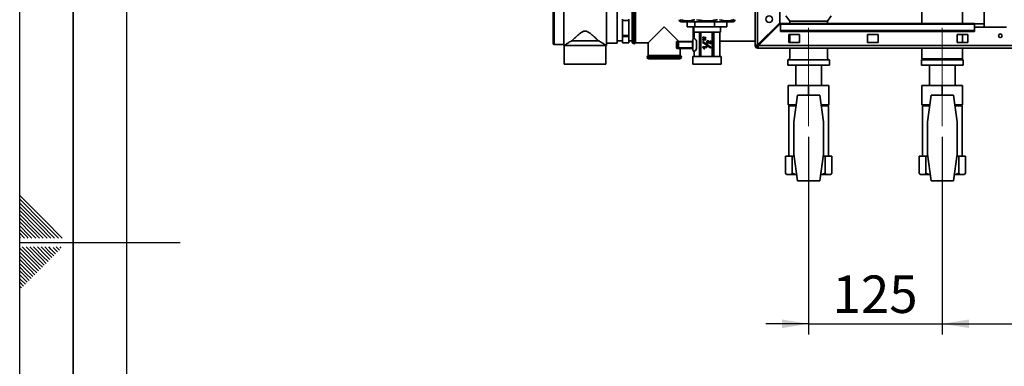
# Paper-space layout 'Blatt2' of a CAD drawing. Units: millimetres. Extents: x 0 to 4227, y 0 to 2970.
# Drawn here: x 0 to 921, y 1369 to 1693 of the extents above; entities that cross this region are included whole.
import ezdxf

# ---------------------------------------------------------------- set-up
doc = ezdxf.new("R2010")
doc.units = ezdxf.units.MM
doc.linetypes.add('CENTERX2', pattern=[20.32, 12.7, -2.54, 2.54, -2.54])
for name, color, linetype in [('1', 7, 'Continuous'), ('61', 7, 'Continuous'), ('62', 7, 'Continuous')]:
    doc.layers.add(name, color=color, linetype=linetype)
doc.styles.add('SLDTEXTSTYLE1', font='TXT', dxfattribs={"width": 0.605})
doc.dimstyles.new('SLDDIMSTYLE1', dxfattribs={"dimtxt": 35, "dimasz": 25, "dimexe": 0, "dimexo": 0.0625, "dimgap": 8.75, "dimtad": 1, "dimdec": 1, "dimrnd": 1e-09, "dimzin": 12, "dimdsep": 46, "dimtxsty": 'SLDTEXTSTYLE1', "dimsah": 1, "dimcen": 0.09, "dimadec": 0, "dimazin": 3, "dimtfac": 1, "dimtdec": 1, "dimtofl": 0, "dimtmove": 0, "dimatfit": 3, "dimfxl": 1, "dimfrac": 2, "dimtolj": 1, "dimtzin": 12, "dimarcsym": 0})
doc.dimstyles.new('SLDDIMSTYLE2', dxfattribs={"dimtxt": 35, "dimasz": 25, "dimexe": 0, "dimexo": 0.0625, "dimgap": 8.75, "dimtad": 1, "dimdec": 1, "dimrnd": 1e-09, "dimzin": 12, "dimdsep": 46, "dimtxsty": 'SLDTEXTSTYLE1', "dimsah": 1, "dimcen": 0.09, "dimadec": 0, "dimazin": 3, "dimtfac": 1, "dimtdec": 1, "dimtmove": 0, "dimatfit": 0, "dimfxl": 1, "dimfrac": 2, "dimtolj": 1, "dimtzin": 12, "dimarcsym": 0})

# ---------------------------------------------------------------- blocks, each defined once
blk = doc.blocks.new('_D_9')
at = {"layer": '1', "ltscale": 10}
for p, q in [((737.8, 1583.71), (737.8, 1399.07)), ((862.8, 1583.71), (862.8, 1399.07)), ((737.8, 1409.07), (697.8, 1409.07)), ((737.8, 1409.07), (862.8, 1409.07)), ((862.8, 1409.07), (902.8, 1409.07))]:
    blk.add_line(p, q, dxfattribs=at)
for points in [[(737.8, 1409.07), (712.8, 1413.07), (712.8, 1405.07)], [(862.8, 1409.07), (887.8, 1405.07), (887.8, 1413.07)]]:
    blk.add_solid(points, dxfattribs=at)
at = {"layer": '1', "ltscale": 10, "insert": (760.2, 1454.18), "char_height": 35, "attachment_point": 1, "style": 'SLDTEXTSTYLE1'}
blk.add_mtext('125', dxfattribs=at)
blk = doc.blocks.new('_D_10')
at = {"layer": '1', "ltscale": 10}
for p, q in [((862.8, 1583.71), (862.8, 1399.07)), ((1662.8, 1477.61), (1662.8, 1399.07)), ((862.8, 1409.07), (1662.8, 1409.07))]:
    blk.add_line(p, q, dxfattribs=at)
for points in [[(862.8, 1409.07), (887.8, 1405.07), (887.8, 1413.07)], [(1662.8, 1409.07), (1637.8, 1413.07), (1637.8, 1405.07)]]:
    blk.add_solid(points, dxfattribs=at)
at = {"layer": '1', "ltscale": 10, "insert": (1222.7, 1454.18), "char_height": 35, "attachment_point": 1, "style": 'SLDTEXTSTYLE1'}
blk.add_mtext('800', dxfattribs=at)

psp = doc.layouts.new('Blatt2')

# ---------------------------------------------------------------- linework, layer by layer
at = {"color": 7, "linetype": 'Continuous', "lineweight": 35, "ltscale": 10}
for p, q in [((902.05, 2447.11), (902.05, 1686.11)), ((687.8, 1668.91), (687.8, 1781.61)), ((690.1, 1669.62), (690.1, 1781.61)), ((710.8, 1690.32), (710.8, 1781.61)), ((843.8, 1706.61), (843.8, 1689.61)), ((881.8, 1689.61), (881.8, 1706.61)), ((498.77, 1686.61), (498.77, 1700.64)), ((508.77, 1669.11), (508.77, 1700.61)), ((548.77, 1669.11), (548.77, 1700.61)), ((558.77, 1671.11), (558.77, 1700.61)), ((572.8, 1672.11), (572.8, 1700.61)), ((575.8, 1671.61), (575.8, 1700.61)), ((716.6, 1696.61), (720.25, 1691.61)), ((755.35, 1691.61), (759, 1696.61)), ((498.77, 1671.11), (498.77, 1686.61)), ((563.8, 1692.44), (563.8, 1693.54)), ((563.8, 1692.44), (569.8, 1692.44)), ((563.8, 1678.31), (563.8, 1692.44)), ((569.8, 1692.44), (569.8, 1693.54)), ((569.8, 1692.44), (569.8, 1678.31)), ((602.8, 1686.61), (587.8, 1671.61)), ((616.55, 1672.86), (602.8, 1686.61)), ((616.74, 1692.13), (618.51, 1691.11)), ((618.51, 1691.11), (620.35, 1691.11)), ((620.35, 1691.11), (667.09, 1691.11)), ((624.3, 1691.11), (624.3, 1686.61)), ((631.37, 1686.61), (624.3, 1686.61)), ((629.8, 1686.61), (629.8, 1675.6)), ((630.3, 1686.61), (630.3, 1681.61)), ((631.37, 1691.11), (631.37, 1686.61)), ((631.37, 1686.61), (649.76, 1686.61)), ((649.76, 1691.11), (649.76, 1686.61)), ((661.3, 1686.61), (649.76, 1686.61)), ((655.3, 1681.61), (655.3, 1686.61)), ((661.3, 1686.61), (661.3, 1691.11)), ((667.09, 1691.11), (668.86, 1692.13)), ((710.8, 1690.32), (690.1, 1669.62)), ((690.81, 1668.91), (711.51, 1689.61)), ((892.8, 1689.61), (711.51, 1689.61)), ((711.51, 1688.93), (711.51, 1689.61)), ((711.51, 1688.93), (892.8, 1688.93)), ((711.51, 1688.93), (711.51, 1683.14)), ((720.25, 1691.61), (720.25, 1689.61)), ((737.8, 1691.61), (720.25, 1691.61)), ((755.35, 1691.61), (737.8, 1691.61)), ((755.35, 1689.61), (755.35, 1691.61)), ((892.8, 1688.93), (892.8, 1689.61)), ((902.05, 1689.11), (892.8, 1689.11)), ((892.8, 1688.93), (892.8, 1683.14)), ((922.8, 1686.11), (892.8, 1686.11)), ((569.8, 1678.31), (563.8, 1678.31)), ((563.8, 1677.32), (563.8, 1678.31)), ((563.8, 1677.32), (569.8, 1677.32)), ((563.8, 1671.38), (563.8, 1677.32)), ((569.8, 1677.32), (569.8, 1678.31)), ((569.8, 1677.32), (569.8, 1671.38)), ((630.3, 1681.61), (655.3, 1681.61)), ((630.8, 1681.61), (630.8, 1675.45)), ((630.8, 1675.56), (630.8, 1681.61)), ((635.71, 1681.61), (635.71, 1658.61)), ((636.99, 1658.61), (636.99, 1681.61)), ((638.96, 1676.68), (640.15, 1676.68)), ((638.96, 1675.76), (638.96, 1676.68)), ((638.96, 1675.76), (638.96, 1676.68)), ((640.15, 1676.68), (641.53, 1676.46)), ((641.53, 1675.98), (640.15, 1675.76)), ((641.53, 1676.46), (641.53, 1675.98)), ((647.64, 1681.61), (647.64, 1658.61)), ((648.98, 1658.61), (648.98, 1681.61)), ((654.73, 1681.61), (654.73, 1658.61)), ((654.8, 1658.61), (654.8, 1681.61)), ((711.51, 1683.14), (892.8, 1683.14)), ((711.51, 1683.14), (711.51, 1682.08)), ((711.51, 1682.08), (892.8, 1682.08)), ((729.3, 1679.36), (719.3, 1679.36)), ((719.3, 1679.36), (719.3, 1671.86)), ((720.25, 1679.36), (720.25, 1671.86)), ((729.3, 1671.86), (729.3, 1679.36)), ((792.8, 1679.36), (792.8, 1671.86)), ((802.8, 1679.36), (792.8, 1679.36)), ((802.8, 1671.86), (802.8, 1679.36)), ((886.8, 1679.36), (876.8, 1679.36)), ((876.8, 1679.36), (876.8, 1671.86)), ((881.8, 1671.86), (881.8, 1679.36)), ((886.8, 1671.86), (886.8, 1679.36)), ((892.8, 1683.14), (892.8, 1682.08)), ((499.77, 1670.11), (508.77, 1670.11)), ((508.77, 1669.11), (509.27, 1669.11)), ((509.27, 1669.11), (509.27, 1651.61)), ((509.27, 1669.11), (548.27, 1669.11)), ((516.27, 1673.44), (541.27, 1673.44)), ((548.27, 1651.61), (548.27, 1669.11)), ((548.27, 1669.11), (548.77, 1669.11)), ((548.77, 1671.11), (558.77, 1671.11)), ((558.77, 1673.36), (563.8, 1673.36)), ((569.8, 1671.38), (563.8, 1671.38)), ((569.8, 1673.36), (572.8, 1673.36)), ((574.3, 1670.61), (574.39, 1670.61)), ((575.8, 1671.61), (587.8, 1671.61)), ((587.8, 1671.61), (587.8, 1659.61)), ((614.18, 1672.36), (614.18, 1666.86)), ((615.61, 1672.36), (614.18, 1672.36)), ((614.18, 1672.36), (614.18, 1666.86)), ((614.18, 1666.86), (615.61, 1666.86)), ((614.68, 1672.86), (616.11, 1672.86)), ((615.24, 1672.11), (614.83, 1672.11)), ((614.83, 1667.11), (615.24, 1667.11)), ((616.17, 1672.36), (615.61, 1672.36)), ((615.61, 1666.86), (615.61, 1672.36)), ((615.61, 1666.86), (616.17, 1666.86)), ((616.11, 1672.86), (629.54, 1672.86)), ((629.1, 1672.36), (616.17, 1672.36)), ((616.17, 1672.36), (616.17, 1666.86)), ((616.17, 1666.86), (629.1, 1666.86)), ((629.1, 1666.86), (629.1, 1672.36)), ((629.58, 1672.86), (629.54, 1672.86)), ((629.54, 1672.85), (629.54, 1666.37)), ((630.8, 1675.61), (629.81, 1675.61)), ((630.8, 1675.56), (630.81, 1675.57)), ((632.99, 1666.11), (632.99, 1673.11)), ((638.86, 1672.68), (646.23, 1667.33)), ((638.86, 1671.79), (638.86, 1672.68)), ((646.23, 1666.45), (638.86, 1671.79)), ((638.87, 1671.79), (638.86, 1671.79)), ((638.86, 1667.83), (642.55, 1667.83)), ((638.86, 1667.21), (638.86, 1667.83)), ((638.87, 1667.21), (638.86, 1667.21)), ((638.87, 1671.79), (638.87, 1672.68)), ((646.23, 1666.45), (638.87, 1671.79)), ((638.87, 1667.21), (638.87, 1667.83)), ((640.15, 1675.76), (638.96, 1675.76)), ((638.96, 1674.93), (640.15, 1674.93)), ((638.96, 1674), (638.96, 1674.93)), ((638.96, 1674), (638.96, 1674.93)), ((640.15, 1674), (638.96, 1674)), ((642.55, 1667), (639.85, 1667)), ((640.15, 1674.93), (641.53, 1674.72)), ((641.53, 1674.23), (640.15, 1674)), ((641.53, 1674.72), (641.53, 1674.23)), ((642.46, 1672.05), (642.46, 1672.05)), ((642.55, 1667.83), (642.55, 1667)), ((643.56, 1671.33), (643.49, 1670.59)), ((643.55, 1672.62), (643.55, 1672.62)), ((643.97, 1672.45), (643.97, 1672.45)), ((645.58, 1670.73), (645.58, 1670.73)), ((645.59, 1673.45), (646.14, 1673.45)), ((645.59, 1671.64), (645.59, 1673.45)), ((645.59, 1671.64), (645.59, 1673.45)), ((645.59, 1671.64), (645.59, 1671.64)), ((646.14, 1673.45), (646.14, 1670.5)), ((646.23, 1667.33), (646.23, 1666.45)), ((654.8, 1673.16), (687.8, 1673.16)), ((689.3, 1668.91), (687.8, 1668.91)), ((690.1, 1668.11), (690.1, 1666.61)), ((1235.5, 1666.61), (690.1, 1666.61)), ((1234.79, 1668.91), (690.81, 1668.91)), ((719.3, 1671.86), (729.3, 1671.86)), ((720.25, 1666.61), (720.25, 1657.01)), ((755.35, 1657.01), (755.35, 1666.61)), ((792.8, 1671.86), (802.8, 1671.86)), ((843.8, 1666.61), (843.8, 1656.61)), ((876.8, 1671.86), (886.8, 1671.86)), ((881.8, 1656.61), (881.8, 1666.61)), ((586.8, 1658.19), (586.8, 1658.11)), ((602.8, 1659.61), (587.8, 1659.61)), ((617.8, 1659.61), (602.8, 1659.61)), ((616.11, 1666.36), (614.68, 1666.36)), ((629.54, 1666.36), (616.11, 1666.36)), ((617.8, 1659.61), (617.8, 1666.36)), ((618.8, 1658.11), (618.8, 1658.19)), ((629.58, 1666.36), (629.54, 1666.36)), ((629.58, 1658.61), (629.58, 1651.61)), ((629.58, 1658.61), (656.02, 1658.61)), ((629.81, 1663.61), (630.8, 1663.61)), ((630.8, 1663.66), (630.8, 1658.61)), ((630.8, 1658.61), (630.8, 1663.66)), ((630.81, 1663.66), (630.8, 1663.66)), ((640.61, 1665.89), (639.78, 1665.89)), ((656.02, 1651.61), (656.02, 1658.61)), ((509.27, 1651.61), (548.27, 1651.61)), ((602.8, 1656.61), (588.3, 1656.61)), ((617.3, 1656.61), (602.8, 1656.61)), ((629.58, 1651.61), (656.02, 1651.61)), ((718.3, 1655.61), (718.3, 1650.61)), ((757.3, 1655.61), (718.3, 1655.61)), ((757.3, 1650.61), (718.3, 1650.61)), ((725.8, 1650.61), (725.8, 1631.71)), ((749.8, 1631.71), (749.8, 1650.61)), ((757.3, 1650.61), (757.3, 1655.61)), ((843.3, 1655.61), (843.3, 1650.61)), ((882.3, 1655.61), (843.3, 1655.61)), ((882.3, 1650.61), (843.3, 1650.61)), ((843.8, 1656.61), (881.8, 1656.61)), ((850.8, 1650.61), (850.8, 1631.71)), ((874.8, 1631.71), (874.8, 1650.61)), ((882.3, 1650.61), (882.3, 1655.61)), ((718.8, 1613.71), (718.8, 1631.71)), ((718.8, 1631.71), (737.8, 1631.71)), ((737.8, 1622.61), (737.8, 1631.71)), ((737.8, 1631.71), (756.8, 1631.71)), ((756.8, 1613.71), (756.8, 1631.71)), ((843.8, 1613.71), (843.8, 1631.71)), ((843.8, 1631.71), (862.8, 1631.71)), ((862.8, 1622.61), (862.8, 1631.71)), ((862.8, 1631.71), (881.8, 1631.71)), ((881.8, 1613.71), (881.8, 1631.71)), ((727.31, 1622.61), (723.8, 1597.61)), ((748.29, 1622.61), (727.31, 1622.61)), ((751.8, 1597.61), (748.29, 1622.61)), ((852.31, 1622.61), (848.8, 1597.61)), ((873.29, 1622.61), (852.31, 1622.61)), ((876.8, 1597.61), (873.29, 1622.61)), ((726.06, 1613.71), (718.8, 1613.71)), ((719.3, 1612.61), (719.3, 1565.61)), ((725.91, 1612.61), (719.3, 1612.61)), ((722.65, 1613.71), (722.65, 1612.61)), ((756.8, 1613.71), (749.54, 1613.71)), ((756.3, 1612.61), (749.69, 1612.61)), ((752.94, 1612.61), (752.94, 1613.71)), ((756.3, 1565.61), (756.3, 1612.61)), ((851.06, 1613.71), (843.8, 1613.71)), ((844.3, 1612.61), (844.3, 1565.61)), ((850.91, 1612.61), (844.3, 1612.61)), ((847.65, 1613.71), (847.65, 1612.61)), ((881.8, 1613.71), (874.54, 1613.71)), ((881.3, 1612.61), (874.69, 1612.61)), ((877.94, 1612.61), (877.94, 1613.71)), ((881.3, 1565.61), (881.3, 1612.61)), ((723.8, 1597.61), (723.8, 1567.61)), ((751.8, 1567.61), (751.8, 1597.61)), ((848.8, 1597.61), (848.8, 1567.61)), ((876.8, 1567.61), (876.8, 1597.61)), ((716.15, 1565.61), (716.15, 1549.61)), ((722.49, 1565.61), (716.15, 1565.61)), ((722.49, 1565.61), (722.49, 1549.61)), ((724.08, 1565.61), (722.49, 1565.61)), ((723.8, 1567.61), (727.31, 1542.61)), ((748.29, 1542.61), (751.8, 1567.61)), ((753.11, 1565.61), (751.52, 1565.61)), ((753.11, 1565.61), (753.11, 1549.61)), ((759.45, 1565.61), (753.11, 1565.61)), ((759.45, 1565.61), (759.45, 1549.61)), ((841.15, 1565.61), (841.15, 1549.61)), ((847.49, 1565.61), (841.15, 1565.61)), ((847.49, 1565.61), (847.49, 1549.61)), ((849.08, 1565.61), (847.49, 1565.61)), ((848.8, 1567.61), (852.31, 1542.61)), ((873.29, 1542.61), (876.8, 1567.61)), ((878.11, 1565.61), (876.52, 1565.61)), ((878.11, 1565.61), (878.11, 1549.61)), ((884.45, 1565.61), (878.11, 1565.61)), ((884.45, 1565.61), (884.45, 1549.61)), ((716.15, 1549.61), (717.15, 1548.61)), ((717.36, 1548.61), (716.15, 1549.61)), ((717.15, 1548.61), (717.36, 1548.61)), ((721.29, 1548.61), (717.36, 1548.61)), ((722.49, 1549.61), (721.29, 1548.61)), ((721.29, 1548.61), (725.4, 1548.61)), ((725.4, 1548.61), (722.49, 1549.61)), ((726.47, 1548.61), (725.4, 1548.61)), ((750.19, 1548.61), (749.13, 1548.61)), ((753.11, 1549.61), (750.19, 1548.61)), ((750.19, 1548.61), (754.31, 1548.61)), ((754.31, 1548.61), (753.11, 1549.61)), ((758.24, 1548.61), (754.31, 1548.61)), ((759.45, 1549.61), (758.24, 1548.61)), ((758.24, 1548.61), (758.45, 1548.61)), ((758.45, 1548.61), (759.45, 1549.61)), ((841.15, 1549.61), (842.15, 1548.61)), ((842.36, 1548.61), (841.15, 1549.61)), ((842.15, 1548.61), (842.36, 1548.61)), ((846.29, 1548.61), (842.36, 1548.61)), ((847.49, 1549.61), (846.29, 1548.61)), ((846.29, 1548.61), (850.4, 1548.61)), ((850.4, 1548.61), (847.49, 1549.61)), ((851.47, 1548.61), (850.4, 1548.61)), ((875.19, 1548.61), (874.13, 1548.61)), ((878.11, 1549.61), (875.19, 1548.61)), ((875.19, 1548.61), (879.31, 1548.61)), ((879.31, 1548.61), (878.11, 1549.61)), ((883.24, 1548.61), (879.31, 1548.61)), ((884.45, 1549.61), (883.24, 1548.61)), ((883.24, 1548.61), (883.45, 1548.61)), ((883.45, 1548.61), (884.45, 1549.61)), ((727.31, 1542.61), (748.29, 1542.61)), ((852.31, 1542.61), (873.29, 1542.61))]:
    psp.add_line(p, q, dxfattribs=at)
at = {"color": 1, "linetype": 'Continuous', "lineweight": 35, "ltscale": 10}
for p, q in [((499.77, 1700.61), (499.77, 1686.61)), ((574.3, 1700.61), (574.3, 1670.61)), ((574.39, 1686.61), (574.39, 1700.61)), ((499.77, 1686.61), (499.77, 1670.11)), ((574.39, 1670.61), (574.39, 1686.61)), ((614.18, 1672.36), (614.18, 1672.36)), ((614.18, 1666.86), (614.18, 1666.86)), ((618.8, 1658.19), (586.8, 1658.19)), ((586.8, 1658.11), (602.8, 1658.11)), ((602.8, 1658.11), (618.8, 1658.11))]:
    psp.add_line(p, q, dxfattribs=at)
at = {"color": 7, "linetype": 'Continuous', "lineweight": 35, "ltscale": 100}
for centre, radius in [((700.8, 1693.61), 3.1), ((917.05, 1678.11), 1.7)]:
    psp.add_circle(centre, radius, dxfattribs=at)
for centre, radius, start, end in [((499.77, 1671.11), 1, 180, 270), ((574.3, 1672.11), 1.5, 180, 270), ((574.39, 1672.11), 1.5, 270, 340.52878), ((614.68, 1672.36), 0.5, 90, 180), ((614.68, 1672.36), 0.5, 90.02821, 180.02819), ((614.68, 1666.86), 0.5, 180, 270), ((614.68, 1666.86), 0.5, 179.97181, 269.97179), ((628.6, 1670.23), 13.9, 172.23967, 182.57269), ((628.6, 1668.98), 13.9, 177.42731, 187.76033), ((616.11, 1672.36), 0.5, 90.02821, 180.02819), ((616.11, 1666.86), 0.5, 179.97181, 269.97179), ((615.16, 1672.48), 1.03, 353.11744, 21.5675), ((615.16, 1666.74), 1.03, 338.4325, 6.88256), ((749.66, 1669.61), 120.12, 178.44959, 181.55041), ((640.81, 1673.31), 11.23, 168.19396, 182.3071), ((750.86, 1669.61), 117.92, 178.29952, 181.70048), ((690.1, 1668.91), 2.3, 180, 270), ((690.1, 1668.91), 0.8, 180, 270), ((588.3, 1658.19), 1.5, 109.47122, 180), ((588.3, 1658.11), 1.5, 180, 270), ((617.3, 1658.11), 1.5, 270, 0), ((617.3, 1658.19), 1.5, 0, 70.52878), ((640.81, 1665.91), 11.23, 177.6929, 191.80604), ((720.67, 1656.11), 1, 115.15066, 210), ((754.92, 1656.11), 1, 330, 64.84934), ((845.67, 1656.11), 1, 150, 210), ((879.92, 1656.11), 1, 330, 30)]:
    psp.add_arc(centre, radius, start, end, dxfattribs=at)
for centre, major_axis, ratio, start_param, end_param in [((615.24, 1669.61), (0, 2.5), 0.044528, 4.712389, 6.283185), ((615.24, 1669.61), (0, 2.5), 0.044528, 3.141593, 4.712389), ((629.04, 1672.36), (0.499, 0.499), 0.064698, 4.776997, 6.17326), ((629.04, 1666.86), (0.499, -0.499), 0.064698, 0.109925, 1.506188), ((629.54, 1672.36), (0, 0.5), 0.046001, 0, 0.174533), ((630.4, 1669.61), (0, 6), 0.531456, 5.335085, 6.156722), ((629.54, 1666.86), (0, 0.5), 0.046001, 2.96706, 3.141593), ((630.4, 1669.61), (0, 6), 0.531456, 3.268056, 4.089693)]:
    psp.add_ellipse(centre, major_axis=major_axis, ratio=ratio, start_param=start_param, end_param=end_param, dxfattribs=at)
at = {"color": 7, "linetype": 'Continuous', "lineweight": 35, "ltscale": 10}
for points, knots in [([(616.8, 1692.23), (616.8, 1692.23), (616.79, 1692.23), (616.79, 1692.83), (616.79, 1693.11)], [0, 0, 0, 0, 0.545707, 1, 1, 1, 1]), ([(617.55, 1693.11), (619.28, 1692.71), (622.8, 1691.9), (627.43, 1692.15), (630.22, 1692.85), (631.25, 1693.11)], [0, 0, 0, 0, 0.3819102, 0.7733676, 1, 1, 1, 1]), ([(633.08, 1693.11), (635.53, 1692.71), (640.51, 1691.9), (647.06, 1692.15), (651.02, 1692.85), (652.47, 1693.11)], [0, 0, 0, 0, 0.38191, 0.773368, 1, 1, 1, 1]), ([(654.3, 1693.11), (656.04, 1692.71), (659.56, 1691.9), (664.2, 1692.15), (667, 1692.85), (668.03, 1693.11)], [0, 0, 0, 0, 0.38191, 0.773368, 1, 1, 1, 1]), ([(668.79, 1693.11), (668.79, 1692.71), (668.8, 1691.9), (668.8, 1692.15), (668.81, 1692.85), (668.81, 1693.11)], [0, 0, 0, 0, 0.3819102, 0.7733676, 1, 1, 1, 1]), ([(516.27, 1673.44), (516.99, 1674.12), (518.46, 1675.5), (520.7, 1677.55), (522.83, 1679.38), (524.74, 1680.87), (526.57, 1682), (528.35, 1682.54), (530.18, 1682.35), (532.36, 1681.22), (534.76, 1679.36), (537.19, 1677.24), (539.39, 1675.21), (540.64, 1674.03), (541.27, 1673.44)], [0, 0, 0, 0, 0.108381, 0.219345, 0.295369, 0.372152, 0.441202, 0.487994, 0.535189, 0.600379, 0.7047, 0.811618, 0.905035, 1, 1, 1, 1]), ([(719.3, 1677), (719.31, 1677), (719.64, 1677.08), (719.95, 1677.18), (720.25, 1677.27)], [0, 0, 0, 0, 0.022256, 1, 1, 1, 1]), ([(509.27, 1669.11), (509.29, 1669.12), (509.36, 1669.17), (510.06, 1669.64), (511.24, 1670.42), (512.6, 1671.29), (514.27, 1672.31), (515.6, 1673.06), (516.27, 1673.44)], [0, 0, 0, 0, 0.111493, 0.3356012, 0.4867566, 0.6422396, 0.8193662, 1, 1, 1, 1]), ([(541.27, 1673.44), (542.41, 1672.79), (544.1, 1671.82), (545.9, 1670.67), (547.25, 1669.8), (548.14, 1669.2), (548.23, 1669.13), (548.27, 1669.11)], [0, 0, 0, 0, 0.310305, 0.461034, 0.615173, 0.862251, 1, 1, 1, 1]), ([(639.78, 1665.89), (639.66, 1666.17), (639.43, 1666.67), (639.04, 1667.04), (638.86, 1667.21)], [0, 0, 0, 0, 0.559703, 1, 1, 1, 1]), ([(639.79, 1665.89), (639.66, 1666.17), (639.44, 1666.67), (639.04, 1667.04), (638.87, 1667.21)], [0, 0, 0, 0, 0.559703, 1, 1, 1, 1]), ([(639.85, 1667), (640.03, 1666.81), (640.35, 1666.49), (640.53, 1666.07), (640.61, 1665.89)], [0, 0, 0, 0, 0.5599754, 1, 1, 1, 1]), ([(642.46, 1672.05), (642.46, 1672.24), (642.48, 1672.6), (642.67, 1673.08), (643.04, 1673.4), (643.32, 1673.43), (643.46, 1673.45)], [0, 0, 0, 0, 0.281207, 0.560576, 0.780474, 1, 1, 1, 1]), ([(642.46, 1672.05), (642.47, 1672.24), (642.48, 1672.6), (642.68, 1673.08), (643.04, 1673.4), (643.33, 1673.43), (643.47, 1673.45)], [0, 0, 0, 0, 0.281207, 0.560576, 0.780474, 1, 1, 1, 1]), ([(643.49, 1670.59), (643.31, 1670.65), (642.96, 1670.76), (642.5, 1671.28), (642.47, 1671.76), (642.46, 1672.05)], [0, 0, 0, 0, 0.281034, 0.560293, 1, 1, 1, 1]), ([(643.49, 1670.59), (643.32, 1670.65), (642.97, 1670.76), (642.51, 1671.28), (642.48, 1671.76), (642.46, 1672.05)], [0, 0, 0, 0, 0.281034, 0.560293, 1, 1, 1, 1]), ([(643.55, 1672.62), (643.46, 1672.61), (643.29, 1672.59), (643.1, 1672.42), (643.02, 1672.21), (643.01, 1672.08), (643.01, 1672.01)], [0, 0, 0, 0, 0.279736, 0.558488, 0.778876, 1, 1, 1, 1]), ([(643.01, 1672.01), (643.01, 1671.92), (643.02, 1671.74), (643.19, 1671.44), (643.42, 1671.37), (643.56, 1671.33)], [0, 0, 0, 0, 0.2813329, 0.5594406, 1, 1, 1, 1]), ([(643.46, 1673.45), (643.62, 1673.43), (643.91, 1673.4), (644.15, 1673.24), (644.25, 1673.17)], [0, 0, 0, 0, 0.559249, 1, 1, 1, 1]), ([(643.97, 1672.45), (643.9, 1672.5), (643.77, 1672.6), (643.62, 1672.61), (643.55, 1672.62)], [0, 0, 0, 0, 0.560235, 1, 1, 1, 1]), ([(643.97, 1672.45), (643.9, 1672.5), (643.77, 1672.6), (643.62, 1672.61), (643.55, 1672.62)], [0, 0, 0, 0, 0.560235, 1, 1, 1, 1]), ([(645.58, 1670.73), (645.26, 1671.04), (644.69, 1671.58), (644.19, 1672.19), (643.97, 1672.45)], [0, 0, 0, 0, 0.559435, 1, 1, 1, 1]), ([(645.58, 1670.73), (645.27, 1671.04), (644.7, 1671.58), (644.19, 1672.19), (643.97, 1672.45)], [0, 0, 0, 0, 0.559435, 1, 1, 1, 1]), ([(644.25, 1673.17), (644.43, 1673), (644.73, 1672.7), (644.99, 1672.35), (645.11, 1672.2)], [0, 0, 0, 0, 0.559608, 1, 1, 1, 1]), ([(645.11, 1672.2), (645.19, 1672.09), (645.34, 1671.89), (645.51, 1671.71), (645.59, 1671.64)], [0, 0, 0, 0, 0.560056, 1, 1, 1, 1]), ([(646.14, 1670.5), (646.03, 1670.52), (645.83, 1670.57), (645.66, 1670.68), (645.58, 1670.73)], [0, 0, 0, 0, 0.559348, 1, 1, 1, 1]), ([(646.14, 1670.5), (646.03, 1670.52), (645.83, 1670.57), (645.66, 1670.68), (645.58, 1670.73)], [0, 0, 0, 0, 0.559348, 1, 1, 1, 1]), ([(690.1, 1669.62), (689.95, 1669.59), (689.8, 1669.56), (689.5, 1669.5), (689.36, 1669.47), (689.08, 1669.41), (688.95, 1669.38), (688.7, 1669.32), (688.58, 1669.29), (688.37, 1669.23), (688.27, 1669.2), (688.1, 1669.14), (688.03, 1669.11), (687.86, 1669.03), (687.8, 1668.97), (687.8, 1668.91)], [0, 0, 0, 0, 0.125, 0.125, 0.25, 0.25, 0.375, 0.375, 0.5, 0.5, 0.625, 0.625, 0.75, 0.75, 1, 1, 1, 1]), ([(690.1, 1669.62), (689.99, 1669.56), (689.89, 1669.5), (689.7, 1669.38), (689.61, 1669.32), (689.39, 1669.14), (689.3, 1669.03), (689.3, 1668.91)], [0, 0, 0, 0, 0.25, 0.25, 0.5, 0.5, 1, 1, 1, 1]), ([(690.1, 1666.61), (690.13, 1666.61), (690.16, 1666.62), (690.22, 1666.68), (690.25, 1666.73), (690.31, 1666.84), (690.33, 1666.91), (690.39, 1667.08), (690.42, 1667.18), (690.48, 1667.39), (690.51, 1667.5), (690.57, 1667.75), (690.6, 1667.89), (690.69, 1668.3), (690.75, 1668.6), (690.81, 1668.91)], [0, 0, 0, 0, 0.125, 0.125, 0.25, 0.25, 0.375, 0.375, 0.5, 0.5, 0.625, 0.625, 0.75, 0.75, 1, 1, 1, 1]), ([(690.1, 1668.11), (690.16, 1668.11), (690.22, 1668.13), (690.33, 1668.21), (690.39, 1668.27), (690.57, 1668.49), (690.69, 1668.7), (690.81, 1668.91)], [0, 0, 0, 0, 0.25, 0.25, 0.5, 0.5, 1, 1, 1, 1]), ([(693.78, 1673.29), (694, 1673.3), (694.5, 1673.31), (695, 1673.35), (695.26, 1673.37)], [0, 0, 0, 0, 0.45512, 1, 1, 1, 1])]:
    psp.add_open_spline(points, degree=3, knots=knots, dxfattribs=at)
at = {"layer": '1', "linetype": 'CENTERX2', "lineweight": 18, "ltscale": 10}
for p, q in [((737.8, 1593.71), (737.8, 1685.61)), ((862.8, 1593.71), (862.8, 1685.61))]:
    psp.add_line(p, q, dxfattribs=at)
at = {"layer": '61', "ltscale": 10}
psp.add_line((0, 0), (0, 2970), dxfattribs=at)
at = {"layer": '61', "color": 7, "linetype": 'Continuous', "lineweight": 35, "ltscale": 10}
psp.add_line((50, 2920), (50, 50), dxfattribs=at)
at = {"layer": '61', "color": 7, "linetype": 'Continuous', "ltscale": 10}
psp.add_line((100, 2870), (100, 100), dxfattribs=at)
at = {"layer": '62', "color": 7, "linetype": 'Continuous', "ltscale": 10}
for p, q in [((23.14, 1505.81), (0, 1528.95)), ((21.37, 1504.04), (0, 1525.41)), ((19.6, 1502.28), (0, 1521.88)), ((17.84, 1500.51), (0, 1518.34)), ((16.07, 1498.74), (0, 1514.81)), ((14.3, 1496.97), (0, 1511.27)), ((12.53, 1495.2), (0, 1507.74)), ((10.76, 1493.44), (0, 1504.2)), ((32.68, 1489.2), (19.6, 1502.28)), ((36.21, 1489.2), (21.37, 1504.04)), ((39.75, 1489.2), (23.14, 1505.81)), ((9, 1491.67), (0, 1500.66)), ((7.23, 1489.9), (0, 1497.13)), ((4.39, 1489.2), (0, 1493.59)), ((11.46, 1489.2), (9, 1491.67)), ((15, 1489.2), (10.76, 1493.44)), ((18.54, 1489.2), (12.53, 1495.2)), ((22.07, 1489.2), (14.3, 1496.97)), ((25.61, 1489.2), (16.07, 1498.74)), ((29.14, 1489.2), (17.84, 1500.51)), ((0.86, 1489.2), (0, 1490.06)), ((0, 1485), (150, 1485)), ((7.93, 1489.2), (7.23, 1489.9)), ((15.3, 1464.35), (0, 1479.65)), ((13.53, 1462.58), (0, 1476.11)), ((17.07, 1466.12), (2.38, 1480.8)), ((18.84, 1467.88), (5.92, 1480.8)), ((20.61, 1469.65), (9.46, 1480.8)), ((22.37, 1471.42), (12.99, 1480.8)), ((24.14, 1473.19), (16.53, 1480.8)), ((25.91, 1474.95), (20.06, 1480.8)), ((27.68, 1476.72), (23.6, 1480.8)), ((30.03, 1470.83), (25.91, 1474.95)), ((29.44, 1478.49), (27.13, 1480.8)), ((31.8, 1472.6), (27.68, 1476.72)), ((33.57, 1474.37), (29.44, 1478.49)), ((35.33, 1476.13), (31.21, 1480.26)), ((37.1, 1477.9), (34.2, 1480.8)), ((38.87, 1479.67), (37.74, 1480.8)), ((11.77, 1460.81), (0, 1472.58)), ((10, 1459.04), (0, 1469.04)), ((8.23, 1457.28), (0, 1465.51)), ((19.42, 1460.22), (15.3, 1464.35)), ((21.19, 1461.99), (17.07, 1466.12)), ((22.96, 1463.76), (18.84, 1467.88)), ((24.73, 1465.53), (20.61, 1469.65)), ((26.5, 1467.3), (22.37, 1471.42)), ((28.26, 1469.06), (24.14, 1473.19)), ((6.46, 1455.51), (0, 1461.97)), ((4.7, 1453.74), (0, 1458.43)), ((2.93, 1451.97), (0, 1454.9)), ((10.59, 1451.39), (6.46, 1455.51)), ((12.35, 1453.15), (8.23, 1457.28)), ((14.12, 1454.92), (10, 1459.04)), ((15.89, 1456.69), (11.77, 1460.81)), ((17.66, 1458.46), (13.53, 1462.58)), ((1.16, 1450.2), (0, 1451.36)), ((3.52, 1444.32), (0, 1447.83)), ((5.28, 1446.08), (1.16, 1450.2)), ((7.05, 1447.85), (2.93, 1451.97)), ((8.82, 1449.62), (4.7, 1453.74)), ((1.75, 1442.55), (0, 1444.29))]:
    psp.add_line(p, q, dxfattribs=at)

# ---------------------------------------------------------------- dimensions: what is measured, and where the dimension line sits
at = {"layer": '1', "ltscale": 10}
for base, p1, p2, dimstyle, picture, middle in [((862.8, 1409.07), (737.8, 1593.71), (862.8, 1593.71), 'SLDDIMSTYLE2', '_D_9', (800.3, 1409.07)), ((1662.8, 1409.07), (862.8, 1593.71), (1662.8, 1487.61), 'SLDDIMSTYLE1', '_D_10', (1262.8, 1409.07))]:
    dim = psp.add_linear_dim(base=base, p1=p1, p2=p2, dimstyle=dimstyle, dxfattribs=at)
    dim.commit()
    dim.dimension.update_dxf_attribs({"geometry": picture, "text_midpoint": middle, "dimtype": 160})

doc.saveas('drawing.dxf')
